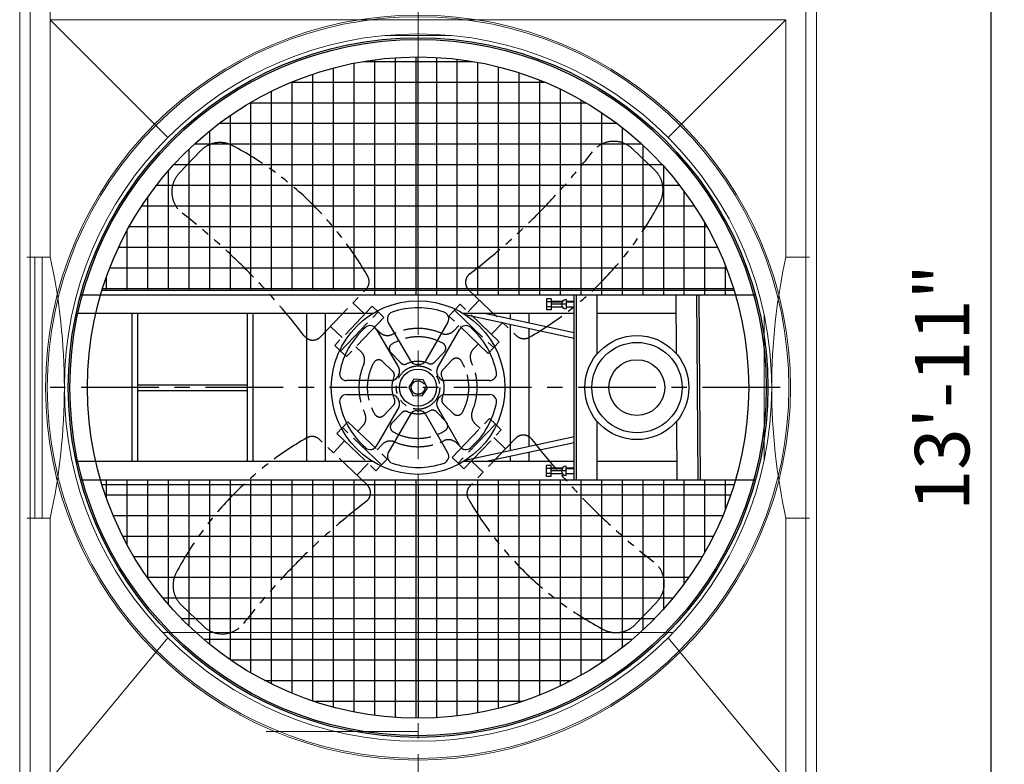
# Model space of a CAD drawing. Units: millimetres. Extents: x 7896 to 17177, y -38067 to -27279.
# Drawn here: x 7896 to 10714, y -36661 to -34530 of the extents above; entities that cross this region are included whole.
import ezdxf

# ---------------------------------------------------------------- set-up
doc = ezdxf.new("R2010")
doc.units = ezdxf.units.MM
doc.header["$LTSCALE"] = 7
doc.linetypes.add('CENTER', pattern=[50.8, 31.75, -6.35, 6.35, -6.35])
doc.linetypes.add('PHANTOM2', pattern=[31.75, 15.875, -3.175, 3.175, -3.175, 3.175, -3.175])
doc.layers.add('Dim', color=5, linetype='Continuous', lineweight=13)
doc.layers.add('Layer2', color=220, linetype='CENTER')
doc.layers.add('Layer5', color=81, linetype='PHANTOM2')
doc.styles.get("Standard").update_dxf_attribs({"font": 'ARIAL.TTF'})
doc.dimstyles.new('ISO-25', dxfattribs={"dimscale": 1.3, "dimtxt": 120, "dimasz": 110, "dimexe": 30, "dimexo": 20, "dimgap": 30, "dimtad": 1, "dimlfac": 0.03937, "dimzin": 0, "dimdsep": 46, "dimlunit": 4, "dimtxsty": 'Standard', "dimcen": 0, "dimclrd": 256, "dimclre": 256, "dimclrt": 256, "dimadec": 0, "dimazin": 0, "dimtfac": 1, "dimtmove": 0, "dimatfit": 3, "dimfxl": 0, "dimfrac": 2, "dimarcsym": 0})

# ---------------------------------------------------------------- blocks, each defined once
blk = doc.blocks.new('*D2')
at = {"layer": 'Defpoints', "color": 0}
for p in [(10176.4, -33462.5), (10176.4, -37702.5), (10675.2, -37702.5)]:
    blk.add_point(p, dxfattribs=at)
at = {"layer": 'Dim', "lineweight": -2}
for p, q in [((10202.4, -33462.5), (10714.2, -33462.5)), ((10675.2, -33605.5), (10675.2, -37559.5)), ((10202.4, -37702.5), (10714.2, -37702.5))]:
    blk.add_line(p, q, dxfattribs=at)
at = {"layer": 'Dim'}
for points in [[(10651.4, -33605.5), (10699, -33605.5), (10675.2, -33462.5)], [(10651.4, -37559.5), (10699, -37559.5), (10675.2, -37702.5)]]:
    blk.add_solid(points, dxfattribs=at)
at = {"layer": 'Dim', "lineweight": 0, "insert": (10556.5, -35582.5), "char_height": 156, "attachment_point": 5, "rotation": 90}
blk.add_mtext('13\'-11"', dxfattribs=at)
blk = doc.blocks.new('A$C5C8315FC')
for p, q in [((994.2, 1944.9), (994.2, 1279.2)), ((1053.2, 1947.2), (1053.2, 1279.2)), ((1059.9, 1279.2), (1059.9, 1947.2)), ((1112.3, 1945.8), (1112.3, 1265.9)), ((876.1, 1929.2), (876.1, 1279.2)), ((904.8, 1934.4), (1059.9, 1934.4)), ((935.1, 1939), (935.1, 1279.2)), ((1059.9, 1934.4), (1214.9, 1934.4)), ((1171.3, 1940.6), (1171.3, 1265.9)), ((1230.4, 1931.7), (1230.4, 1265.9)), ((1289.4, 1918.9), (1289.4, 1265.9)), ((758, 1897.8), (758, 1279.2)), ((817, 1915.5), (817, 1279.2)), ((1348.5, 1902.1), (1348.5, 1265.9)), ((698.2, 1875.4), (1059.9, 1875.4)), ((698.9, 1875.7), (698.9, 1279.2)), ((1059.9, 1875.4), (1421.5, 1875.4)), ((1407.5, 1881), (1407.5, 1265.9)), ((639.9, 1848.9), (639.9, 1279.2)), ((1466.6, 1855.3), (1466.6, 1265.9)), ((579.7, 1816.3), (1059.9, 1816.3)), ((580.8, 1817), (580.8, 1279.2)), ((1059.9, 1816.3), (1540.1, 1816.3)), ((1525.7, 1824.6), (1525.7, 1265.9)), ((521.8, 1779.3), (521.8, 1279.2)), ((1584.7, 1788.3), (1584.7, 1265.9)), ((491.2, 1757.3), (1059.9, 1757.3)), ((1059.9, 1757.3), (1628.5, 1757.3)), ((462.7, 1735), (462.7, 1279.2)), ((1643.8, 1745.6), (1643.8, 1265.9)), ((420.2, 1698.2), (1059.9, 1698.2)), ((1059.9, 1698.2), (1699.6, 1698.2)), ((1702.8, 1695.2), (1702.8, 1265.9)), ((403.7, 1682.7), (403.7, 1279.2)), ((361.2, 1639.2), (1059.9, 1639.2)), ((1059.9, 1639.2), (1758.5, 1639.2)), ((1761.9, 1635.5), (1761.9, 1265.9)), ((344.6, 1620.5), (344.6, 1279.2)), ((311.6, 1580.1), (1059.9, 1580.1)), ((1059.9, 1580.1), (1808.2, 1580.1)), ((1820.9, 1563.3), (1820.9, 1265.9)), ((285.6, 1544.8), (285.6, 1279.2)), ((269.4, 1521.1), (1059.9, 1521.1)), ((1059.9, 1521.1), (1850.4, 1521.1)), ((1880, 1473), (1880, 1265.9)), ((226.5, 1449.1), (226.5, 1279.2)), ((233.5, 1462), (1059.9, 1462)), ((1059.9, 1462), (1886.2, 1462)), ((203.3, 1402.9), (1059.9, 1402.9)), ((1059.9, 1402.9), (1916.5, 1402.9)), ((178, 1343.9), (1059.9, 1343.9)), ((1059.9, 1343.9), (1941.8, 1343.9)), ((1939, 1350.9), (1939, 1265.9)), ((167.4, 1315.5), (167.4, 1279.2)), ((1964.3, 1279.2), (155.5, 1279.2)), ((1059.9, 1279.2), (155.5, 1279.2)), ((157.2, 1284.8), (1059.9, 1284.8)), ((935.1, 1279.2), (935.1, 1265.9)), ((994.2, 1279.2), (994.2, 1265.9)), ((1053.2, 1279.2), (1053.2, 1265.9)), ((1059.9, 1284.8), (1962.5, 1284.8)), ((2026.4, 1265.9), (93.3, 1265.9)), ((1440.4, 1255.3), (1427.1, 1255.3)), ((1427.1, 1255.3), (1427.1, 1223.5)), ((1440.4, 1246.6), (1427.1, 1246.6)), ((1440.4, 1255.3), (1440.4, 1223.5)), ((1472.9, 1247.4), (1440.4, 1247.4)), ((1440.4, 1246.6), (1472.4, 1246.6)), ((1483.5, 1252.7), (1483.5, 1226.2)), ((1506.6, 1247.4), (1483.5, 1247.4)), ((1483.5, 1246.6), (1506.6, 1246.6)), ((1506.6, 736), (1506.6, 1265.9)), ((1513.2, 736), (1513.2, 1265.9)), ((1572.9, 1097.9), (1572.9, 1265.9)), ((1799.5, 1097.6), (1798.5, 1266.6)), ((1861.3, 737.1), (1858.1, 1267)), ((1867.9, 737.1), (1864.7, 1267)), ((930.4, 1212.9), (80.3, 1212.9)), ((241.6, 789), (241.6, 1212.9)), ((257.5, 789), (257.5, 1212.9)), ((571.9, 789), (571.9, 1212.9)), ((587.8, 789), (587.8, 1212.9)), ((742, 789), (742, 1212.9)), ((794.9, 789), (794.9, 1212.9)), ((1506.6, 1212.9), (1189.4, 1212.9)), ((1255.1, 1212.9), (1506.6, 1158.6)), ((1324.8, 1197.9), (1324.8, 1212.9)), ((1377.8, 1186.4), (1377.8, 1212.9)), ((1440.4, 1232.2), (1427.1, 1232.2)), ((1440.4, 1223.5), (1427.1, 1223.5)), ((1483.5, 1239.4), (1440.4, 1239.4)), ((1440.4, 1232.2), (1472.4, 1232.2)), ((1472.9, 1231.5), (1440.4, 1231.5)), ((1483.5, 1232.2), (1506.6, 1232.2)), ((1506.6, 1231.5), (1483.5, 1231.5)), ((1798.8, 1212.9), (1572.9, 1212.9)), ((1679.4, 1212.9), (1572.9, 1212.9)), ((1038.9, 1077.1), (974.7, 1188.3)), ((1145.1, 1188.3), (1080.9, 1077.1)), ((1194.4, 1209.8), (1506.6, 1142.4)), ((940.3, 1168.4), (1004.5, 1057.2)), ((1115.3, 1057.2), (1179.5, 1168.4)), ((1324.8, 820.3), (1324.8, 1181.6)), ((1377.8, 831.8), (1377.8, 1170.2)), ((983.5, 1020.8), (855.1, 1020.8)), ((1264.7, 1020.8), (1136.3, 1020.8)), ((257.5, 1008.9), (571.9, 1008.9)), ((257.5, 993), (571.9, 993)), ((855.1, 981.1), (983.5, 981.1)), ((1136.3, 981.1), (1264.7, 981.1)), ((1004.5, 944.8), (940.3, 833.5)), ((1179.5, 833.5), (1115.3, 944.8)), ((974.7, 813.7), (1038.9, 924.9)), ((1080.9, 924.9), (1145.1, 813.7)), ((1572.9, 736), (1572.9, 904)), ((1801.7, 736.7), (1800.7, 905.8)), ((1506.6, 859.6), (1194.4, 792.2)), ((1506.6, 843.3), (1255.1, 789)), ((930.4, 789), (80.3, 789)), ((1506.6, 789), (1189.4, 789)), ((1324.8, 789), (1324.8, 804.1)), ((1377.8, 789), (1377.8, 815.5)), ((1801.4, 789), (1572.9, 789)), ((1679.4, 789), (1572.9, 789)), ((1427.1, 746.6), (1427.1, 778.4)), ((1440.4, 778.4), (1427.1, 778.4)), ((1440.4, 769.7), (1427.1, 769.7)), ((1440.4, 746.6), (1440.4, 778.4)), ((1472.9, 770.5), (1440.4, 770.5)), ((1440.4, 769.7), (1472.4, 769.7)), ((1483.5, 762.5), (1440.4, 762.5)), ((1483.5, 749.3), (1483.5, 775.8)), ((1506.6, 770.5), (1483.5, 770.5)), ((1483.5, 769.7), (1506.6, 769.7)), ((2026.4, 736), (93.3, 736)), ((167.4, 736), (167.4, 686.4)), ((226.5, 736), (226.5, 552.8)), ((285.6, 736), (285.6, 457.1)), ((344.6, 736), (344.6, 381.5)), ((403.7, 736), (403.7, 319.3)), ((462.7, 736), (462.7, 267)), ((521.8, 736), (521.8, 222.6)), ((580.8, 736), (580.8, 185)), ((639.9, 736), (639.9, 153.1)), ((698.9, 736), (698.9, 126.3)), ((758, 736), (758, 104.2)), ((817, 736), (817, 86.4)), ((876.1, 736), (876.1, 72.8)), ((935.1, 736), (935.1, 63)), ((994.2, 736), (994.2, 57)), ((1053.2, 736), (1053.2, 54.8)), ((1112.3, 736), (1112.3, 56.2)), ((1171.3, 736), (1171.3, 61.3)), ((1230.4, 736), (1230.4, 70.2)), ((1289.4, 736), (1289.4, 83)), ((1348.5, 736), (1348.5, 99.8)), ((1407.5, 736), (1407.5, 120.9)), ((1440.4, 755.4), (1427.1, 755.4)), ((1440.4, 746.6), (1427.1, 746.6)), ((1440.4, 755.4), (1472.4, 755.4)), ((1472.9, 754.6), (1440.4, 754.6)), ((1466.6, 736), (1466.6, 146.6)), ((1483.5, 755.4), (1506.6, 755.4)), ((1506.6, 754.6), (1483.5, 754.6)), ((1525.7, 736), (1525.7, 177.3)), ((1584.7, 736), (1584.7, 213.6)), ((1643.8, 736), (1643.8, 256.4)), ((1702.8, 736), (1702.8, 306.7)), ((1761.9, 736), (1761.9, 366.5)), ((1820.9, 736), (1820.9, 438.7)), ((1880, 736), (1880, 529)), ((1939, 736), (1939, 651)), ((1964.3, 722.8), (155.5, 722.8)), ((1059.9, 722.8), (1059.9, 54.7)), ((164.7, 694.3), (1200, 694.3)), ((1200, 694.3), (1955, 694.3)), ((187.2, 635.3), (1932.6, 635.3)), ((214.3, 576.2), (1905.4, 576.2)), ((246.7, 517.2), (1873.1, 517.2)), ((284.9, 458.1), (1834.9, 458.1)), ((329.8, 399.1), (1790, 399.1)), ((382.8, 340), (1737, 340)), ((445.9, 281), (1673.8, 281)), ((522.8, 221.9), (1596.9, 221.9)), ((620.7, 162.8), (1499.1, 162.8)), ((759.2, 103.8), (1360.6, 103.8))]:
    blk.add_line(p, q)
for centre, radius in [((1059.9, 1001), 1001), ((1059.9, 1001), 996.3), ((1059.9, 1001), 946.2), ((1059.9, 1001), 248.4), ((1686, 1001), 149), ((1686.5, 1001), 129.2), ((1686, 1001), 79.8), ((1059.9, 1001), 53)]:
    blk.add_circle(centre, radius)
for centre, radius, start, end in [((1483.5, 1239.4), 13.2, 90, 270), ((991.9, 1198.2), 19.9, 109.0194, 210), ((1059.9, 1001), 228.5, 70.9806, 109.0194), ((1127.9, 1198.2), 19.9, 330, 70.9806), ((1059.9, 1001), 228.5, 130.9806, 169.0194), ((923, 1158.5), 19.9, 30, 130.9806), ((1196.7, 1158.5), 19.9, 49.0194, 150), ((1059.9, 1001), 228.5, 10.9806, 49.0194), ((1056.1, 1087), 19.9, 210, 272.5136), ((1063.6, 1087), 19.9, 267.4864, 330), ((855.1, 1040.7), 19.9, 169.0194, 270), ((987.3, 1047.3), 19.9, 327.4864, 30), ((1059.9, 1001), 66.2, 87.4864, 92.5136), ((1132.5, 1047.3), 19.9, 150, 212.5136), ((1264.7, 1040.7), 19.9, 270, 10.9806), ((983.5, 1040.7), 19.9, 270, 332.5136), ((1059.9, 1001), 66.2, 147.4864, 152.5136), ((1059.9, 1001), 66.2, 27.4864, 32.5136), ((1136.3, 1040.7), 19.9, 207.4864, 270), ((855.1, 961.2), 19.9, 90, 190.9806), ((983.5, 961.2), 19.9, 27.4864, 90), ((1059.9, 1001), 66.2, 207.4864, 212.5136), ((987.3, 954.7), 19.9, 330, 32.5136), ((1132.5, 954.7), 19.9, 147.4864, 210), ((1059.9, 1001), 66.2, 327.4864, 332.5136), ((1136.3, 961.2), 19.9, 90, 152.5136), ((1264.7, 961.2), 19.9, 349.0194, 90), ((1059.9, 1001), 228.5, 190.9806, 229.0194), ((1056.1, 915), 19.9, 87.4864, 150), ((1059.9, 1001), 66.2, 267.4864, 272.5136), ((1063.6, 915), 19.9, 30, 92.5136), ((1059.9, 1001), 228.5, 310.9806, 349.0194), ((923, 843.5), 19.9, 229.0194, 330), ((1196.7, 843.5), 19.9, 210, 310.9806), ((991.9, 803.7), 19.9, 150, 250.9806), ((1127.9, 803.7), 19.9, 289.0194, 30), ((1059.9, 1001), 228.5, 250.9806, 289.0194), ((1483.5, 762.5), 13.2, 90, 270)]:
    blk.add_arc(centre, radius, start, end)
at = {"layer": 'Layer2'}
blk.add_line((2096, 1001), (0, 1001), dxfattribs=at)
at = {"layer": 'Layer5'}
for p, q in [((437.4, 1678.2), (376.7, 1614.7)), ((1737.1, 1623.4), (1673.6, 1684.2)), ((781.1, 1146.5), (911.3, 1282.8)), ((1205.4, 1279.8), (1341.7, 1149.5)), ((907.2, 1211.2), (873.6, 1243.3)), ((1202.9, 1217.9), (1235, 1251.5)), ((928.6, 1233.6), (821.6, 1121.6)), ((838.4, 1105.6), (945.4, 1217.5)), ((838.4, 1105.6), (945.4, 1217.5)), ((945.4, 1217.5), (928.6, 1233.6)), ((945.4, 1217.5), (962.2, 1201.5)), ((1148.4, 1205.7), (1164.4, 1222.5)), ((1180.5, 1239.3), (1164.4, 1222.5)), ((1164.4, 1222.5), (1276.4, 1115.4)), ((1164.4, 1222.5), (1276.4, 1115.4)), ((1292.5, 1132.2), (1180.5, 1239.3)), ((962.2, 1201.5), (855.2, 1089.5)), ((1260.4, 1098.6), (1148.4, 1205.7)), ((1270.1, 1153.7), (1302.2, 1187.3)), ((843, 1144), (809.4, 1176.1)), ((950.2, 1159), (935.2, 1173.3)), ((1162.3, 1163.8), (1176.6, 1178.7)), ((1276.4, 1115.4), (1292.5, 1132.2)), ((821.6, 1121.6), (838.4, 1105.6)), ((855.2, 1089.5), (838.4, 1105.6)), ((897.1, 1103.4), (882.1, 1117.7)), ((1009.4, 1072.3), (981.8, 1101.2)), ((1107.2, 1073.7), (1134.8, 1102.6)), ((1217.9, 1110.7), (1232.2, 1125.6)), ((1276.4, 1115.4), (1260.4, 1098.6)), ((987.1, 1048.4), (958.3, 1075.9)), ((1158, 1080.4), (1130.4, 1051.6)), ((1047.8, 1025), (1033.1, 1002.5)), ((1047.8, 1025), (1033.1, 1002.5)), ((1074.6, 1023.4), (1047.8, 1025)), ((1074.6, 1023.4), (1047.8, 1025)), ((1086.7, 999.4), (1074.6, 1023.4)), ((1086.7, 999.4), (1074.6, 1023.4)), ((1033.1, 1002.5), (1045.1, 978.6)), ((1033.1, 1002.5), (1045.1, 978.6)), ((1071.9, 977), (1086.7, 999.4)), ((1071.9, 977), (1086.7, 999.4)), ((1045.1, 978.6), (1071.9, 977)), ((1045.1, 978.6), (1071.9, 977)), ((961.8, 921.5), (989.4, 950.4)), ((1112.9, 931.6), (1140.5, 902.7)), ((1132.6, 953.6), (1161.5, 926)), ((843.3, 886.5), (859.4, 903.3)), ((859.4, 903.3), (971.4, 796.3)), ((1012.5, 928.2), (984.9, 899.4)), ((1157.5, 800.5), (1264.6, 912.5)), ((1264.6, 912.5), (1281.4, 896.4)), ((843.3, 886.5), (827.2, 869.7)), ((955.3, 779.5), (843.3, 886.5)), ((955.3, 779.5), (843.3, 886.5)), ((901.9, 891.3), (887.6, 876.3)), ((1281.4, 896.4), (1174.3, 784.4)), ((1281.4, 896.4), (1174.3, 784.4)), ((1191.1, 768.3), (1298.2, 880.3)), ((1222.7, 898.5), (1237.6, 884.2)), ((1298.2, 880.3), (1281.4, 896.4)), ((914.3, 722.2), (778.1, 852.4)), ((849.6, 848.3), (817.5, 814.7)), ((827.2, 869.7), (939.2, 762.7)), ((1338.7, 855.4), (1208.4, 719.2)), ((1276.8, 857.9), (1310.4, 825.8)), ((957.4, 838.2), (943.1, 823.2)), ((1169.6, 843), (1184.5, 828.7)), ((971.4, 796.3), (955.3, 779.5)), ((1174.3, 784.4), (1157.5, 800.5)), ((1212.5, 790.7), (1246.1, 758.6)), ((916.8, 784.1), (884.7, 750.5)), ((939.2, 762.7), (955.3, 779.5)), ((1174.3, 784.4), (1191.1, 768.3)), ((382.6, 378.5), (446.2, 317.8)), ((1682.3, 323.7), (1743.1, 387.3))]:
    blk.add_line(p, q, dxfattribs=at)
for radius in [62, 19.4, 19.4]:
    blk.add_circle((1059.9, 1001), radius, dxfattribs=at)
for centre, radius, start, end in [((493.4, 1624.7), 77.5, 62.0957, 136.2937), ((77.6, 839.5), 966, 29.8034, 62.0957), ((1620.1, 1628.2), 77.5, 46.2937, 142.1788), ((29.8, 2862.6), 1935.7, 307.4909, 322.1788), ((432.7, 1561.2), 77.5, 136.2937, 232.1788), ((1683.6, 1567.4), 77.5, 332.0957, 46.2937), ((898.4, 1983.3), 966, 299.8034, 332.0957), ((-801.8, -29.1), 1935.7, 37.4909, 52.1788), ((1226.8, 1302.2), 31, 127.4909, 226.2937), ((888.9, 1304.2), 31, 316.2937, 29.8034), ((972.3, 1182.1), 32, 226.2937, 295.8049), ((1059.9, 1001), 169.2, 66.7825, 115.8049), ((1139.2, 1185.9), 32, 246.7825, 316.2937), ((758.7, 1167.9), 31, 217.4909, 316.2937), ((1059.9, 1001), 145.3, 60.6342, 122.2221), ((1123.3, 1113.6), 16, 316.2937, 60.6342), ((1363.1, 1171.9), 31, 226.2937, 299.8034), ((875, 1080.3), 32, 336.7825, 46.2937), ((993.4, 1112.2), 16, 133.3172, 223.7063), ((1241, 1088.6), 32, 136.2937, 205.8049), ((1059.9, 1001), 145.3, 150.6342, 211.9531), ((947.2, 1064.4), 16, 46.2937, 150.6342), ((1021, 1083.4), 16, 223.7063, 293.1379), ((1059.9, 1001), 75.1, 66.8621, 115.7253), ((1095.7, 1084.8), 16, 246.8621, 316.2937), ((1169.5, 1069.4), 16, 31.9531, 136.2937), ((1059.9, 1001), 145.3, 330.6342, 31.9531), ((1059.9, 1001), 169.2, 336.7825, 25.8049), ((1059.9, 1001), 169.2, 156.7825, 205.8049), ((976.1, 1036.8), 16, 336.8621, 46.2937), ((1142, 1040.5), 16, 136.2937, 205.7253), ((1059.9, 1001), 75.1, 156.8621, 205.7253), ((1059.9, 1001), 75.1, 336.8621, 25.7253), ((977.8, 961.4), 16, 316.2937, 25.7253), ((1143.7, 965.2), 16, 156.8621, 226.2937), ((1024.1, 917.2), 16, 66.8621, 136.2937), ((1059.9, 1001), 75.1, 246.8621, 300.3359), ((1101.3, 920.5), 16, 43.7063, 102.6663), ((1244.8, 921.7), 32, 156.7825, 226.2937), ((878.7, 913.4), 32, 316.2937, 25.8049), ((950.2, 932.6), 16, 211.9531, 316.2937), ((1128.9, 891.7), 16, 299.3658, 43.7063), ((1172.5, 937.6), 16, 226.2937, 330.6342), ((996.5, 888.3), 16, 136.2937, 240.6342), ((1059.9, 1001), 145.3, 240.6342, 301.9531), ((1221.4, 18.7), 966, 119.8034, 152.0957), ((756.6, 830), 31, 46.2937, 119.8034), ((980.6, 816.1), 32, 66.7825, 136.2937), ((1059.9, 1001), 169.2, 246.7825, 295.8049), ((1147.5, 819.8), 32, 46.2937, 115.8049), ((1361.1, 834), 31, 37.4909, 136.2937), ((2921.5, 2031), 1935.7, 217.4909, 232.1788), ((892.9, 699.8), 31, 307.4909, 46.2937), ((1230.8, 697.7), 31, 136.2937, 209.8034), ((2042.2, 1162.5), 966, 209.8034, 242.0957), ((2089.9, -860.7), 1935.7, 127.4909, 142.1788), ((1687.1, 440.8), 77.5, 316.2937, 52.1788), ((436.1, 434.5), 77.5, 152.0957, 226.2937), ((499.7, 373.8), 77.5, 226.2937, 322.1788), ((1626.3, 377.2), 77.5, 242.0957, 316.2937)]:
    blk.add_arc(centre, radius, start, end, dxfattribs=at)

msp = doc.modelspace()

# ---------------------------------------------------------------- linework, layer by layer
at = {"lineweight": 0}
for p, q in [((7896.419, -33462.466), (7896.419, -37702.457)), ((10176.419, -33462.466), (10176.419, -37702.457)), ((7926.419, -33492.466), (7926.419, -37672.457)), ((10146.419, -33492.466), (10146.419, -37672.457)), ((7983.853, -34492.804), (7983.853, -35209.187)), ((7983.853, -34529.895), (8320.677, -34866.719)), ((10088.986, -34529.895), (7983.853, -34529.895)), ((9752.162, -34866.719), (10088.986, -34529.895)), ((10088.986, -34529.895), (10088.986, -35209.187)), ((8942.599, -34574.606), (9036.419, -34574.606)), ((9036.419, -34574.606), (9130.239, -34574.606)), ((7940.136, -35209.187), (7940.136, -35955.736)), ((7960.313, -35209.187), (7960.313, -35955.736)), ((10026.956, -35582.461), (10026.956, -35374.108)), ((10026.956, -35582.461), (10026.956, -35374.108)), ((10026.956, -35790.815), (10026.956, -35582.461)), ((10026.956, -35790.815), (10026.956, -35582.461)), ((7983.853, -35955.736), (7983.853, -36705.265)), ((10088.986, -35955.736), (10088.986, -36705.265)), ((8305.718, -36282.925), (9036.419, -36282.925)), ((9036.419, -36282.925), (9767.121, -36282.925)), ((7983.853, -36705.265), (8320.677, -36298.204)), ((9752.162, -36298.204), (10088.986, -36705.265)), ((8601.481, -36566.702), (9036.419, -36566.702))]:
    msp.add_line(p, q, dxfattribs=at)
for points in [[(7916.596, -35209.187), (7983.853, -35209.187, -0.10808579), (7983.853, -35955.736), (7916.596, -35955.736)], [(10156.242, -35209.187), (10088.986, -35209.187, 0.10808579), (10088.986, -35955.736), (10156.242, -35955.736)]]:
    msp.add_lwpolyline(points, format="xyb", dxfattribs=at)
for radius in [1066.018, 1061.31, 1012.212, 1012.212]:
    msp.add_circle((9036.419, -35582.461), radius, dxfattribs=at)
at = {"layer": 'Layer2', "lineweight": 0}
msp.add_line((9036.419, -33431.22), (9036.419, -37744.208), dxfattribs=at)

# ---------------------------------------------------------------- block references
at = {"lineweight": 0}
msp.add_blockref('A$C5C8315FC', (7976.548, -36583.437), dxfattribs=at)

# ---------------------------------------------------------------- dimensions: what is measured, and where the dimension line sits
at = {"layer": 'Dim', "lineweight": 0}
dim = msp.add_linear_dim(base=(10675.202, -37702.457), p1=(10176.419, -33462.466), p2=(10176.419, -37702.457), angle=90, dimstyle='ISO-25', override={"dimpost": '\\X'}, dxfattribs=at)
dim.commit()
dim.dimension.update_dxf_attribs({"geometry": '*D2', "text_midpoint": (10556.499, -35582.461)})

doc.saveas('drawing.dxf')
